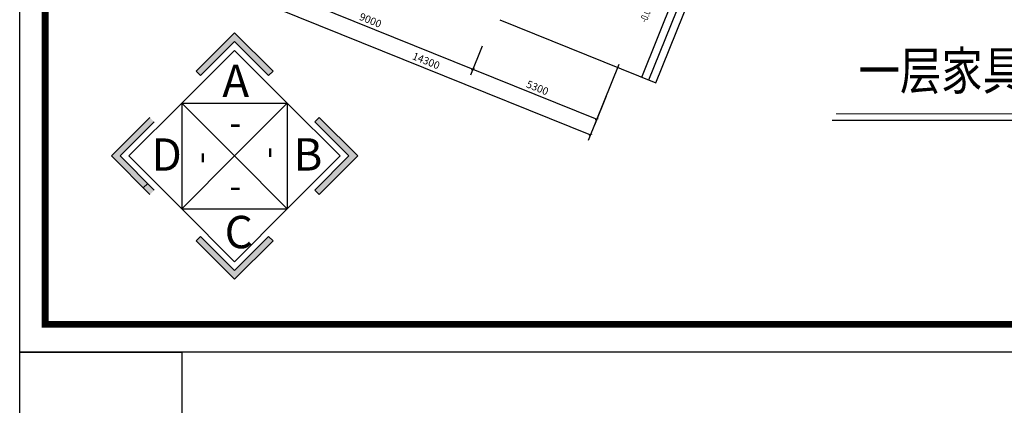
# Model space of a CAD drawing. Extents: x 491147 to 814927, y -517176 to -115407.
# Drawn here: x 493130 to 532225, y -441303 to -426007 of the extents above; entities that cross this region are included whole.
import ezdxf

# ---------------------------------------------------------------- set-up
doc = ezdxf.new("R2010")
doc.units = 0
doc.header["$LTSCALE"] = 1000
doc.header["$MEASUREMENT"] = 0
for name, color, linetype in [('5', 5, 'Continuous'), ('AXIS', 3, 'Continuous'), ('jiaju', 252, 'Continuous'), ('PUB_TEXT', 7, 'Continuous'), ('STAIR', 2, 'Continuous')]:
    doc.layers.add(name, color=color, linetype=linetype)
doc.layers.add('家具外线总', color=3, linetype='Continuous', lineweight=13)
doc.styles.add('_TCH_DIM', font='SIMPLEX', dxfattribs={"bigfont": 'GBCBIG'})
doc.styles.add('_TCH_DIM_T3', font='SIMPLEX', dxfattribs={"width": 0.705882, "bigfont": 'GBCBIG'})
doc.styles.add('HZ', font='txt', dxfattribs={"width": 0.7, "height": 5, "bigfont": 'STF:宋体'})
doc.styles.add('图签文字-黑体', font='微软vista黑体.ttf', dxfattribs={"width": 0.8})
doc.dimstyles.new('_TCH_ARCH&&100', dxfattribs={"dimtxt": 297.5, "dimasz": 100, "dimexe": 250, "dimexo": 300, "dimgap": 126.25, "dimtad": 1, "dimdec": 0, "dimzin": 0, "dimdsep": 46, "dimtxsty": '_TCH_DIM_T3', "dimblk": 'ARCHTICK', "dimcen": 0.09, "dimclrt": 7, "dimazin": 2, "dimtfac": 1, "dimtdec": 0, "dimtix": 1, "dimtmove": 2, "dimatfit": 3, "dimfxl": 1, "dimtolj": 1, "dimtzin": 0, "dimarcsym": 0})

# ---------------------------------------------------------------- blocks, each defined once
blk = doc.blocks.new('_ArchTick')
at = {"color": 0, "linetype": 'ByBlock', "const_width": 0.4}
blk.add_lwpolyline([(-0.5, -0.5), (0.5, 0.5)], dxfattribs=at)
blk = doc.blocks.new('*D158')
at = {"layer": 'AXIS', "color": 0, "lineweight": -2}
for p, q in [((503660, -422430), (502442, -425444)), ((502536, -425212), (515794, -430569)), ((516918, -427787), (515701, -430801))]:
    blk.add_line(p, q, dxfattribs=at)
at = {"layer": 'Defpoints', "color": 0}
for p in [(503772, -422152), (517031, -427509), (515794, -430569)]:
    blk.add_point(p, dxfattribs=at)
at = {"layer": 'AXIS', "color": 0, "lineweight": -2, "xscale": 100, "yscale": 100, "zscale": 100}
for p, rotation in [((502536, -425212), 157.9999999999998), ((515794, -430569), 337.9999999999998)]:
    blk.add_blockref('_ArchTick', p, dxfattribs=dict(at, rotation=rotation))
at = {"layer": 'AXIS', "color": 7, "insert": (509268, -427635), "char_height": 297.5, "attachment_point": 5, "rotation": 338, "style": '_TCH_DIM_T3'}
blk.add_mtext('\\A1;14300', dxfattribs=at)
blk = doc.blocks.new('*D169')
at = {"layer": 'AXIS', "color": 0, "lineweight": -2}
for p, q in [((503152, -423686), (502690, -424830)), ((502784, -424598), (511128, -427970)), ((511497, -427057), (511035, -428201))]:
    blk.add_line(p, q, dxfattribs=at)
at = {"layer": 'Defpoints', "color": 0}
for p in [(503265, -423408), (511609, -426779), (511128, -427970)]:
    blk.add_point(p, dxfattribs=at)
at = {"layer": 'AXIS', "color": 0, "lineweight": -2, "xscale": 100, "yscale": 100, "zscale": 100}
for p, rotation in [((502784, -424598), 157.9999999999993), ((511128, -427970), 337.9999999999993)]:
    blk.add_blockref('_ArchTick', p, dxfattribs=dict(at, rotation=rotation))
at = {"layer": 'AXIS', "color": 7, "insert": (507059, -426029), "char_height": 297.5, "attachment_point": 5, "rotation": 338, "style": '_TCH_DIM_T3'}
blk.add_mtext('\\A1;9000', dxfattribs=at)
blk = doc.blocks.new('*D170')
at = {"layer": 'AXIS', "color": 0, "lineweight": -2}
for p, q in [((511497, -427057), (511035, -428201)), ((511128, -427970), (516042, -429955)), ((516411, -429043), (515949, -430187))]:
    blk.add_line(p, q, dxfattribs=at)
at = {"layer": 'Defpoints', "color": 0}
for p in [(511609, -426779), (516523, -428764), (516042, -429955)]:
    blk.add_point(p, dxfattribs=at)
at = {"layer": 'AXIS', "color": 0, "lineweight": -2, "xscale": 100, "yscale": 100, "zscale": 100}
for p, rotation in [((511128, -427970), 157.9999999999996), ((516042, -429955), 337.9999999999996)]:
    blk.add_blockref('_ArchTick', p, dxfattribs=dict(at, rotation=rotation))
at = {"layer": 'AXIS', "color": 7, "insert": (513688, -428707), "char_height": 297.5, "attachment_point": 5, "rotation": 338, "style": '_TCH_DIM_T3'}
blk.add_mtext('\\A1;5300', dxfattribs=at)
blk = doc.blocks.new('sdfe442')
at = {"layer": '5'}
for points in [[(556154, -946282), (556213, -946224), (555702, -945712), (555190, -946224), (555249, -946282), (555702, -945829)], [(554634, -946897), (554576, -946838), (554064, -947349), (554576, -947861), (554634, -947802), (554181, -947349)], [(556827, -946838), (556769, -946897), (557222, -947349), (556769, -947802), (556827, -947861), (557339, -947349)], [(556154, -948417), (555702, -948870), (555249, -948417), (555190, -948475), (555702, -948987), (556213, -948475)]]:
    blk.add_hatch(color=251, dxfattribs=at).paths.add_polyline_path(points)
at = {"layer": '5', "color": 251}
for p, q in [((555702, -945946), (555000, -946648)), ((555000, -946648), (554298, -947349)), ((555000, -946648), (555000, -948051)), ((555702, -947349), (555000, -946648)), ((555000, -946648), (555702, -947349)), ((555000, -946648), (556403, -946648)), ((556403, -946648), (556403, -948051)), ((554064, -947349), (554576, -946838)), ((554634, -946897), (554181, -947349)), ((554576, -947861), (554064, -947349)), ((554181, -947349), (554634, -947802)), ((555000, -948051), (555702, -947349)), ((556403, -948051), (555702, -947349)), ((557105, -947349), (556403, -948051)), ((554489, -947774), (554547, -947715)), ((555702, -948753), (555000, -948051)), ((555000, -948051), (556403, -948051)), ((556403, -948051), (555702, -948753))]:
    blk.add_line(p, q, dxfattribs=at)
for points in [[(555190, -946224), (555702, -945712), (556213, -946224), (556154, -946282), (555702, -945829), (555249, -946282)], [(556827, -947861), (557339, -947349), (556827, -946838), (556769, -946897), (557222, -947349), (556769, -947802)], [(555190, -948475), (555702, -948987), (556213, -948475), (556154, -948417), (555702, -948870), (555249, -948417)]]:
    blk.add_lwpolyline(points, close=True, dxfattribs=at)
for points in [[(555702, -947349), (556403, -946648), (555702, -945946)], [(555702, -947349), (556403, -946648), (557105, -947349)], [(554298, -947349), (555000, -948051), (555702, -947349)]]:
    blk.add_lwpolyline(points, dxfattribs=at)
at = {"layer": '5', "color": 251, "style": 'HZ'}
for s, p in [('A', (555539, -946567)), ('D', (554597, -947545)), ('B', (556484, -947543)), ('C', (555570, -948574))]:
    blk.add_text(s, height=430, dxfattribs=at).set_placement(p)
at = {"layer": '5', "color": 251, "style": 'HZ', "oblique": -180}
for rotation, text_generation_flag, p in [(180, 4, (555789, -947073)), (270, 6, (555406, -947452)), (180, 4, (555789, -947910))]:
    blk.add_text('-', height=331, rotation=rotation, dxfattribs=dict(at, text_generation_flag=text_generation_flag)).set_placement(p)
at = {"layer": '5', "color": 251, "style": 'HZ', "text_generation_flag": 2}
blk.add_text('-', height=331, rotation=90, dxfattribs=at).set_placement((556303, -947225))

msp = doc.modelspace()

# ---------------------------------------------------------------- linework, layer by layer
msp.add_line((512191, -426006.7), (518383.8, -428508.7))
at = {"color": 1}
msp.add_lwpolyline([(493130.3, -368388.8), (591030.7, -368388.8), (591030.7, -439192.3), (493130.3, -439192.3)], close=True, dxfattribs=at)
at = {"layer": 'jiaju', "color": 7}
for p, q in [((525385.5, -429991.5), (543202.2, -429991.5)), ((525548.6, -429991.5), (543365.3, -429991.5))]:
    msp.add_line(p, q, dxfattribs=at)
at = {"layer": 'jiaju', "color": 7, "const_width": 30}
msp.add_lwpolyline([(525548.6, -429740.3), (543365.3, -429740.3)], dxfattribs=at)
at = {"layer": 'jiaju', "color": 6}
msp.add_lwpolyline([(493130.3, -439192.3), (499567.2, -439192.3), (499567.2, -445649.5), (493130.3, -445649.5)], close=True, dxfattribs=at)
at = {"layer": 'STAIR'}
for p, q in [((517828.3, -428282.1), (519191.9, -424907.1)), ((518106.4, -428394.5), (519470, -425019.5)), ((518384.6, -428506.9), (519748.2, -425131.9))]:
    msp.add_line(p, q, dxfattribs=at)
at = {"layer": '家具外线总', "color": 8, "const_width": 272.8}
msp.add_lwpolyline([(494140.5, -369386.1), (589962.3, -369386.1), (589962.3, -438089.4), (494140.5, -438089.4)], close=True, dxfattribs=at)

# ---------------------------------------------------------------- block references
at = {"color": 5, "xscale": 2.987033573386725, "yscale": 2.987033572862856, "zscale": 2.987033573102712}
msp.add_blockref('sdfe442', (-1158238.3, 2398350.4), dxfattribs=at)

# ---------------------------------------------------------------- texts
at = {"style": '图签文字-黑体', "width": 0.8}
msp.add_text('一层家具定位尺寸图', height=1502.11, dxfattribs=at).set_placement((526442.7, -428779.7))
at = {"layer": 'PUB_TEXT', "style": '_TCH_DIM', "width": 0.705882}
msp.add_text('-0.050', height=297.5, rotation=68.07065, dxfattribs=at).set_placement((518014.7, -426145.4))

# ---------------------------------------------------------------- dimensions: what is measured, and where the dimension line sits
at = {"layer": 'AXIS'}
dim = msp.add_aligned_dim(p1=(503771.9, -422152.2), p2=(517030.6, -427509.1), distance=-3300, text='14300', dimstyle='_TCH_ARCH&&100', dxfattribs=at)
dim.commit()
dim.dimension.update_dxf_attribs({"geometry": '*D158', "text_midpoint": (509268.1, -427635.4)})
for p1, p2, picture, middle in [((503264.7, -423407.6), (511609.3, -426779.1), '*D169', (507059, -426028.9)), ((511609.3, -426779.1), (516523.4, -428764.5), '*D170', (513688.4, -428707.3))]:
    dim = msp.add_aligned_dim(p1=p1, p2=p2, distance=-1284.1, dimstyle='_TCH_ARCH&&100', dxfattribs=at)
    dim.commit()
    dim.dimension.update_dxf_attribs({"geometry": picture, "text_midpoint": middle})

doc.saveas('drawing.dxf')
